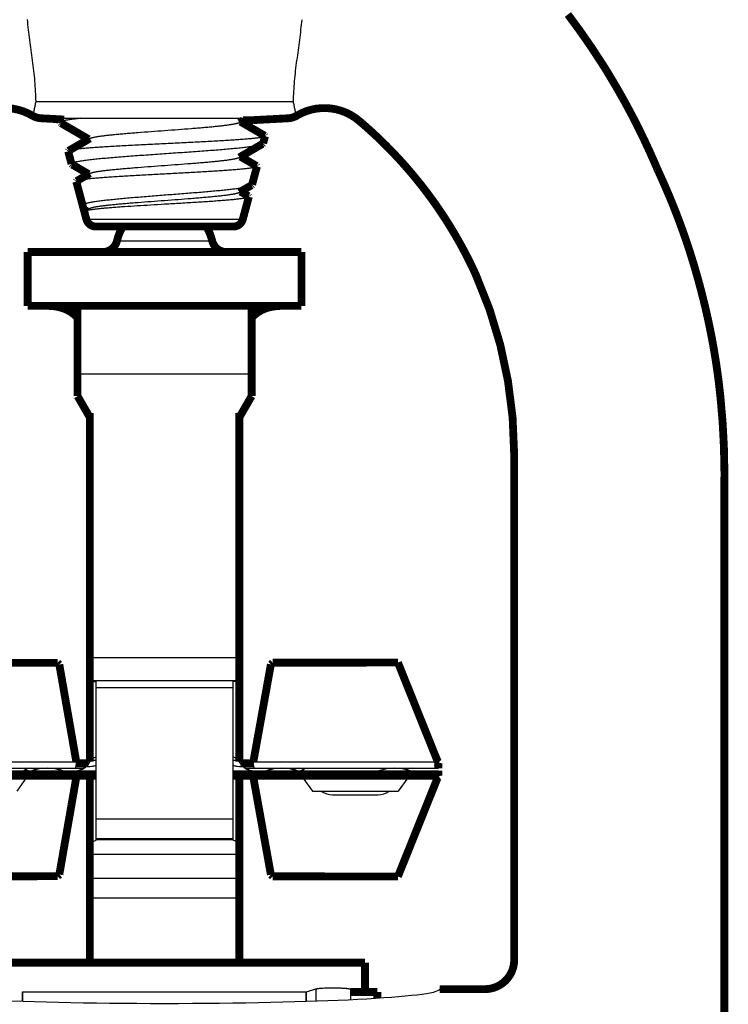
# Model space of a CAD drawing. Units: inches. Extents: x -0.1 to 10.6, y 3 to 6.5.
# Drawn here: x 4.7 to 5.4, y 3.9 to 4.9 of the extents above; entities that cross this region are included whole.
import ezdxf

# ---------------------------------------------------------------- set-up
doc = ezdxf.new("R2010")
doc.units = ezdxf.units.IN
doc.header["$LTSCALE"] = 0.605
doc.header["$MEASUREMENT"] = 0
doc.layers.add('12_COMPONENTS', color=7, linetype='CONTINUOUS')

msp = doc.modelspace()

# ---------------------------------------------------------------- linework, layer by layer
at = {"layer": '12_COMPONENTS', "color": 9, "linetype": 'Continuous'}
for p, q in [((4.68814, 4.83091), (4.95102, 4.83091)), ((4.68424, 4.81666), (4.68451, 4.81706)), ((4.6934, 4.81389), (4.94576, 4.81389)), ((4.95465, 4.81706), (4.95492, 4.81666)), ((4.7396, 4.71069), (4.89957, 4.71069)), ((4.77093, 4.68882), (4.86823, 4.68882)), ((4.89608, 4.2625), (4.74308, 4.2625)), ((4.89608, 4.23903), (4.74308, 4.23903)), ((4.88958, 4.23211), (4.74958, 4.23211)), ((4.88958, 4.09794), (4.74958, 4.09794)), ((4.74958, 4.078), (4.88958, 4.078)), ((4.74308, 4.06215), (4.89608, 4.06215)), ((4.74308, 4.0377), (4.89608, 4.0377))]:
    msp.add_line(p, q, dxfattribs=at)
at = {"layer": '12_COMPONENTS', "color": 7, "linetype": 'Continuous'}
for p, q in [((4.7422, 4.72132), (4.73575, 4.72504)), ((4.73799, 4.71887), (4.73756, 4.71828)), ((4.74313, 4.72186), (4.73799, 4.71887)), ((4.7389, 4.71925), (4.73799, 4.71887)), ((4.81966, 4.72602), (4.81949, 4.72601)), ((4.90858, 4.55257), (4.73058, 4.55257)), ((4.73058, 4.53431), (4.74308, 4.5127)), ((4.89608, 4.5127), (4.90858, 4.53431)), ((4.74308, 4.23849), (4.74958, 4.23832)), ((4.74958, 4.07639), (4.74958, 4.23832)), ((4.89608, 4.23849), (4.88958, 4.23832)), ((4.88958, 4.07639), (4.88958, 4.23832)), ((4.54266, 4.15636), (4.72932, 4.15636)), ((4.73703, 4.15478), (4.73703, 4.14978)), ((4.7425, 4.15588), (4.74095, 4.15367)), ((4.89821, 4.15367), (4.89666, 4.15588)), ((4.90166, 4.15478), (4.90166, 4.15028)), ((4.91033, 4.15636), (5.0965, 4.15636)), ((5.0965, 4.15636), (5.09834, 4.15807)), ((4.53958, 4.14978), (4.73703, 4.14978)), ((4.53958, 4.14728), (4.74958, 4.14728)), ((4.69958, 4.14228), (4.69958, 4.14728)), ((4.74301, 4.15173), (4.74525, 4.1519)), ((4.74525, 4.1519), (4.74645, 4.15208)), ((4.88958, 4.14728), (5.09958, 4.14728)), ((4.89272, 4.15208), (4.89391, 4.1519)), ((4.89391, 4.1519), (4.89615, 4.15173)), ((4.90239, 4.14978), (5.09958, 4.14978)), ((4.93958, 4.14228), (4.93958, 4.14728)), ((4.57097, 4.14015), (4.67819, 4.14015)), ((4.67819, 4.14015), (4.66848, 4.12628)), ((4.72748, 4.13899), (4.67738, 4.13899)), ((4.72797, 4.14137), (4.72748, 4.13899)), ((4.72932, 4.1407), (4.72748, 4.13899)), ((4.72805, 4.14228), (4.72797, 4.14137)), ((4.74173, 4.14228), (4.7425, 4.14117)), ((4.89617, 4.1406), (4.89666, 4.14117)), ((4.89666, 4.14117), (4.89744, 4.14228)), ((4.91033, 4.1407), (4.91217, 4.13899)), ((4.91166, 4.14137), (4.91158, 4.14217)), ((4.91217, 4.13899), (4.91166, 4.14137)), ((4.91217, 4.13899), (4.96178, 4.13899)), ((4.96097, 4.14015), (5.06819, 4.14015)), ((4.96097, 4.14015), (4.97068, 4.12628)), ((5.06819, 4.14015), (5.05848, 4.12628)), ((5.06738, 4.13899), (5.09834, 4.13899)), ((4.97068, 4.12628), (5.05848, 4.12628)), ((4.9913, 4.12278), (5.03787, 4.12278)), ((4.74308, 4.07363), (4.74958, 4.07639)), ((4.74958, 4.07717), (4.88958, 4.07717)), ((4.89608, 4.07363), (4.88958, 4.07639)), ((4.89608, 4.01699), (4.74308, 4.01699)), ((4.96487, 3.92134), (4.9742, 3.92437)), ((4.9742, 3.92437), (4.9742, 3.9121)), ((5.00958, 3.92397), (5.00958, 3.91355)), ((4.6743, 3.91176), (4.6743, 3.92134)), ((4.6743, 3.92128), (4.96487, 3.92128)), ((4.67479, 3.91175), (4.67479, 3.92128)), ((4.96437, 3.91175), (4.96437, 3.92128)), ((4.96487, 3.91176), (4.96487, 3.92134))]:
    msp.add_line(p, q, dxfattribs=at)
at = {"layer": '12_COMPONENTS', "color": 7, "linetype": 'Continuous', "const_width": 0.008}
for points in [[(5.26724, 4.86936, 0.0211171), (5.23204, 4.91995)], [(5.27132, 4.86287, 0.0026309), (5.26724, 4.86936)], [(5.29867, 4.8148, 0.0189504), (5.27132, 4.86287)], [(4.68424, 4.81666, 0.3198715), (4.62063, 4.81133)], [(4.68424, 4.81666, 0.1213872), (4.6934, 4.81389)], [(4.94576, 4.81389, 0.1213872), (4.95492, 4.81666)], [(5.01854, 4.81133, 0.3198715), (4.95492, 4.81666)], [(5.30214, 4.80803, 0.002605), (5.29867, 4.8148)], [(4.89984, 4.81192, 0.0085747), (4.90864, 4.81198)], [(5.03302, 4.79853, 0.0105459), (5.01854, 4.81133)], [(5.32228, 4.76484, 0.0163309), (5.30214, 4.80803)], [(5.03953, 4.79241, 0.0048759), (5.03302, 4.79853)], [(5.04275, 4.78929, 0.002434), (5.03953, 4.79241)], [(5.32376, 4.76136, 0.0012819), (5.32228, 4.76484)], [(4.7396, 4.71069, 0.3394543), (4.74926, 4.70328)], [(4.88991, 4.70328, 0.3394543), (4.89957, 4.71069)], [(4.77694, 4.70338, 0.0792708), (4.77093, 4.68882)], [(4.86823, 4.68882, 0.0792708), (4.86223, 4.70338)], [(4.75634, 4.67728, 0.3475405), (4.77093, 4.68882)], [(4.86823, 4.68882, 0.3475405), (4.88283, 4.67728)], [(5.17708, 4.47028, 0.1055492), (5.13785, 4.65403)], [(5.39208, 4.45328, 0.0240908), (5.38812, 4.5281)]]:
    msp.add_lwpolyline(points, format="xyb", dxfattribs=at)
for points in [[(4.71333, 4.81285), (4.6934, 4.81389)], [(4.7127, 4.81107), (4.71303, 4.81152)], [(4.7127, 4.81107), (4.71311, 4.80954)], [(4.71502, 4.81267), (4.71303, 4.81152)], [(4.71303, 4.81152), (4.7131, 4.81156), (4.71318, 4.8116), (4.71325, 4.81163), (4.71333, 4.81166), (4.7134, 4.8117), (4.71348, 4.81173), (4.71356, 4.81175), (4.71363, 4.81178), (4.71371, 4.81181), (4.71379, 4.81183), (4.71387, 4.81186), (4.71395, 4.81188), (4.71403, 4.81191), (4.71411, 4.81193), (4.71419, 4.81195), (4.71427, 4.81197), (4.71435, 4.81199), (4.71443, 4.81201), (4.71451, 4.81204), (4.71459, 4.81205), (4.71467, 4.81207), (4.71475, 4.81209), (4.71483, 4.81211), (4.71491, 4.81213), (4.71499, 4.81215), (4.71507, 4.81217), (4.71515, 4.81218), (4.71523, 4.8122), (4.71531, 4.81222), (4.71539, 4.81224), (4.71547, 4.81225), (4.71555, 4.81227), (4.71564, 4.81228), (4.71572, 4.8123), (4.7158, 4.81232), (4.71588, 4.81233), (4.71596, 4.81235), (4.71604, 4.81236), (4.71612, 4.81238), (4.7162, 4.81239), (4.71628, 4.81241), (4.71637, 4.81242), (4.71645, 4.81243), (4.71653, 4.81245), (4.71661, 4.81246), (4.71669, 4.81248), (4.71677, 4.81249)], [(4.71316, 4.80989), (4.71311, 4.80954)], [(4.71311, 4.80954), (4.71373, 4.80892)], [(4.71347, 4.81022), (4.71316, 4.80989)], [(4.71333, 4.81285), (4.71677, 4.81249)], [(4.71492, 4.8109), (4.71347, 4.81022)], [(4.71373, 4.80892), (4.74189, 4.79256)], [(4.89603, 4.8097), (4.89984, 4.81192)], [(4.92198, 4.79607), (4.89727, 4.81042)], [(4.90864, 4.81198), (4.91067, 4.81205)], [(4.91067, 4.81205), (4.94576, 4.81389)], [(4.92039, 4.78841), (4.92232, 4.7956)], [(4.92232, 4.7956), (4.92198, 4.79607)], [(4.74313, 4.79329), (4.72134, 4.78063)], [(4.89603, 4.77398), (4.91974, 4.78776)], [(4.91974, 4.78776), (4.92039, 4.78841)], [(5.13785, 4.65403), (5.13616, 4.65771), (5.13443, 4.66138), (5.13267, 4.66503), (5.13088, 4.66867), (5.12905, 4.67228), (5.12718, 4.67589), (5.12529, 4.67947), (5.12336, 4.68304), (5.1214, 4.68659), (5.1194, 4.69012), (5.11738, 4.69363), (5.11532, 4.69713), (5.11323, 4.7006), (5.11111, 4.70406), (5.10896, 4.7075), (5.10677, 4.71092), (5.10456, 4.71431), (5.10232, 4.71769), (5.10004, 4.72105), (5.09774, 4.72439), (5.0954, 4.7277), (5.09304, 4.731), (5.09064, 4.73427), (5.08822, 4.73753), (5.08577, 4.74076), (5.08329, 4.74397), (5.08078, 4.74715), (5.07824, 4.75032), (5.07567, 4.75346), (5.07308, 4.75658), (5.07045, 4.75967), (5.0678, 4.76275), (5.06513, 4.76579), (5.06242, 4.76882), (5.05969, 4.77182), (5.05693, 4.77479), (5.05415, 4.77774), (5.05134, 4.78067), (5.0485, 4.78357), (5.04564, 4.78644), (5.04275, 4.78929)], [(4.72134, 4.78063), (4.72099, 4.78014)], [(4.72443, 4.76729), (4.72099, 4.78014)], [(4.72243, 4.78105), (4.72134, 4.78063)], [(4.91366, 4.76518), (4.89727, 4.77471)], [(4.72512, 4.76659), (4.72443, 4.76729)], [(4.72512, 4.76659), (4.74189, 4.75685)], [(4.90907, 4.74616), (4.91403, 4.76467)], [(4.91366, 4.76518), (4.91403, 4.76467)], [(4.74313, 4.75757), (4.72966, 4.74974)], [(5.38812, 4.5281), (5.38776, 4.53151), (5.38739, 4.53491), (5.387, 4.53831), (5.38659, 4.54171), (5.38618, 4.54511), (5.38574, 4.54851), (5.38529, 4.5519), (5.38482, 4.5553), (5.38434, 4.55869), (5.38384, 4.56207), (5.38333, 4.56546), (5.3828, 4.56884), (5.38225, 4.57222), (5.38169, 4.5756), (5.38111, 4.57897), (5.38051, 4.58235), (5.3799, 4.58571), (5.37927, 4.58908), (5.37862, 4.59244), (5.37796, 4.5958), (5.37728, 4.59916), (5.37658, 4.60251), (5.37587, 4.60586), (5.37514, 4.60921), (5.3744, 4.61255), (5.37364, 4.61589), (5.37287, 4.61922), (5.37208, 4.62255), (5.37127, 4.62588), (5.37045, 4.62921), (5.36961, 4.63253), (5.36876, 4.63584), (5.3679, 4.63916), (5.36702, 4.64247), (5.36613, 4.64577), (5.36522, 4.64907), (5.3643, 4.65237), (5.36336, 4.65566), (5.36241, 4.65895), (5.36144, 4.66224), (5.36046, 4.66552), (5.35946, 4.66879), (5.35845, 4.67206), (5.35742, 4.67533), (5.35638, 4.67859), (5.35532, 4.68185), (5.35424, 4.6851), (5.35315, 4.68834), (5.35204, 4.69158), (5.35092, 4.69482), (5.34978, 4.69804), (5.34862, 4.70127), (5.34745, 4.70448), (5.34626, 4.7077), (5.34506, 4.7109), (5.34384, 4.7141), (5.3426, 4.7173), (5.34135, 4.72048), (5.34009, 4.72366), (5.33881, 4.72684), (5.33751, 4.73001), (5.3362, 4.73317), (5.33488, 4.73633), (5.33354, 4.73948), (5.33218, 4.74263), (5.33081, 4.74576), (5.32943, 4.7489), (5.32803, 4.75202), (5.32662, 4.75514), (5.32519, 4.75826), (5.32376, 4.76136)], [(4.72966, 4.74974), (4.72928, 4.74921)], [(4.7396, 4.71069), (4.72928, 4.74921)], [(4.73077, 4.75018), (4.72966, 4.74974)], [(4.89603, 4.73827), (4.90834, 4.74543)], [(4.90834, 4.74543), (4.90907, 4.74616)], [(4.90534, 4.7343), (4.89727, 4.73899)], [(4.90534, 4.7343), (4.90575, 4.73374)], [(4.89957, 4.71069), (4.90575, 4.73374)], [(4.74926, 4.70328), (4.88991, 4.70328)], [(4.67958, 4.67728), (4.67958, 4.62228)], [(4.95958, 4.67728), (4.67958, 4.67728)], [(4.95958, 4.67728), (4.95958, 4.62228)], [(4.95958, 4.62228), (4.67958, 4.62228)], [(4.69806, 4.62228), (4.69857, 4.62228), (4.69907, 4.62227), (4.69958, 4.62226), (4.70009, 4.62225), (4.70059, 4.62224), (4.7011, 4.62222), (4.7016, 4.6222), (4.70211, 4.62218), (4.70261, 4.62215), (4.70312, 4.62212), (4.70362, 4.62208), (4.70413, 4.62204), (4.70463, 4.622), (4.70514, 4.62195), (4.70564, 4.6219), (4.70614, 4.62184), (4.70665, 4.62178), (4.70715, 4.62171), (4.70765, 4.62164), (4.70815, 4.62157), (4.70865, 4.62149), (4.70915, 4.6214), (4.70965, 4.62131), (4.71014, 4.62122), (4.71064, 4.62112), (4.71114, 4.62101), (4.71163, 4.6209), (4.71212, 4.62078), (4.71261, 4.62066), (4.7131, 4.62053), (4.71359, 4.6204), (4.71408, 4.62026), (4.71456, 4.62011), (4.71505, 4.61996), (4.71553, 4.6198), (4.71601, 4.61964), (4.71648, 4.61947), (4.71696, 4.61929), (4.71743, 4.61911), (4.7179, 4.61892), (4.71837, 4.61872), (4.71883, 4.61852), (4.71929, 4.61831), (4.71975, 4.6181), (4.7202, 4.61787), (4.72066, 4.61765), (4.7211, 4.61741), (4.72155, 4.61717), (4.72199, 4.61692), (4.72243, 4.61667), (4.72286, 4.61641), (4.72329, 4.61614), (4.72372, 4.61587), (4.72414, 4.61559), (4.72456, 4.6153), (4.72497, 4.61501), (4.72538, 4.61471), (4.72579, 4.61441), (4.72619, 4.6141), (4.72659, 4.61379), (4.72698, 4.61347), (4.72736, 4.61314), (4.72775, 4.61281), (4.72813, 4.61247), (4.7285, 4.61213), (4.72887, 4.61178), (4.72923, 4.61143), (4.72959, 4.61107), (4.72994, 4.61071), (4.73029, 4.61034), (4.73064, 4.60997)], [(4.73058, 4.53004), (4.73058, 4.62228)], [(4.90853, 4.60997), (4.90887, 4.61034), (4.90922, 4.61071), (4.90957, 4.61107), (4.90993, 4.61143), (4.9103, 4.61178), (4.91067, 4.61213), (4.91104, 4.61247), (4.91142, 4.61281), (4.9118, 4.61314), (4.91219, 4.61347), (4.91258, 4.61379), (4.91297, 4.6141), (4.91338, 4.61441), (4.91378, 4.61471), (4.91419, 4.61501), (4.9146, 4.6153), (4.91502, 4.61559), (4.91544, 4.61587), (4.91587, 4.61614), (4.9163, 4.61641), (4.91674, 4.61667), (4.91717, 4.61692), (4.91761, 4.61717), (4.91806, 4.61741), (4.91851, 4.61765), (4.91896, 4.61787), (4.91942, 4.6181), (4.91987, 4.61831), (4.92033, 4.61852), (4.9208, 4.61872), (4.92126, 4.61892), (4.92173, 4.61911), (4.92221, 4.61929), (4.92268, 4.61947), (4.92316, 4.61964), (4.92364, 4.6198), (4.92412, 4.61996), (4.9246, 4.62011), (4.92509, 4.62026), (4.92557, 4.6204), (4.92606, 4.62053), (4.92655, 4.62066), (4.92704, 4.62078), (4.92753, 4.6209), (4.92803, 4.62101), (4.92852, 4.62112), (4.92902, 4.62122), (4.92952, 4.62131), (4.93002, 4.6214), (4.93051, 4.62149), (4.93101, 4.62157), (4.93151, 4.62164), (4.93202, 4.62171), (4.93252, 4.62178), (4.93302, 4.62184), (4.93352, 4.6219), (4.93403, 4.62195), (4.93453, 4.622), (4.93504, 4.62204), (4.93554, 4.62208), (4.93605, 4.62212), (4.93655, 4.62215), (4.93706, 4.62218), (4.93756, 4.6222), (4.93807, 4.62222), (4.93857, 4.62224), (4.93908, 4.62225), (4.93959, 4.62226), (4.94009, 4.62227), (4.9406, 4.62228), (4.9411, 4.62228)], [(4.90858, 4.53004), (4.90858, 4.62228)], [(4.73058, 4.53004), (4.74308, 4.50843)], [(4.89608, 4.50843), (4.90858, 4.53004)], [(4.74308, 4.15653), (4.74308, 4.5127)], [(4.89608, 4.15653), (4.89608, 4.5127)], [(5.17708, 4.24816), (5.17708, 4.47028)], [(5.39193, 3.84963), (5.39208, 4.45328)], [(4.71011, 4.25751), (4.58103, 4.25782)], [(4.71011, 4.25751), (4.71194, 4.2558)], [(4.72932, 4.15636), (4.71194, 4.2558)], [(4.92828, 4.25595), (4.91033, 4.15636)], [(4.93012, 4.25766), (4.92828, 4.25595)], [(4.93012, 4.25766), (5.0582, 4.25784)], [(5.0582, 4.25784), (5.09834, 4.15807)], [(5.17708, 3.95401), (5.17708, 4.24816)], [(4.72933, 4.15478), (4.74173, 4.15478)], [(4.89744, 4.15478), (4.91031, 4.15478)], [(5.09834, 4.15807), (5.09838, 4.15798), (5.09843, 4.15789), (5.09847, 4.1578), (5.09852, 4.15771), (5.09857, 4.15762), (5.09862, 4.15753), (5.09867, 4.15744), (5.09872, 4.15735), (5.09877, 4.15726), (5.09882, 4.15718), (5.09888, 4.15709), (5.09893, 4.157), (5.09899, 4.15692), (5.09904, 4.15684), (5.0991, 4.15675), (5.09916, 4.15667), (5.09922, 4.15659), (5.09928, 4.15651), (5.09934, 4.15643), (5.09941, 4.15635), (5.09947, 4.15627), (5.09954, 4.15619), (5.0996, 4.15611), (5.09967, 4.15604), (5.09974, 4.15597), (5.09981, 4.15589), (5.09989, 4.15582), (5.09996, 4.15575), (5.10004, 4.15568)], [(5.10004, 4.15568), (5.09891, 4.15159)], [(5.09958, 4.14978), (5.09958, 4.15478)], [(4.53958, 4.14228), (4.74958, 4.14228)], [(4.72932, 4.1407), (4.71194, 4.04125)], [(4.7425, 4.14117), (4.743, 4.1406)], [(4.74308, 3.95128), (4.74308, 4.14228)], [(4.88958, 4.14228), (5.09958, 4.14228)], [(4.89608, 3.95128), (4.89608, 4.14228)], [(4.92828, 4.04111), (4.91033, 4.1407)], [(5.09834, 4.13899), (5.09838, 4.13908), (5.09843, 4.13917), (5.09847, 4.13926), (5.09852, 4.13935), (5.09857, 4.13944), (5.09862, 4.13953), (5.09867, 4.13962), (5.09872, 4.13971), (5.09877, 4.13979), (5.09882, 4.13988), (5.09888, 4.13997), (5.09893, 4.14005), (5.09899, 4.14014), (5.09904, 4.14022), (5.0991, 4.1403), (5.09916, 4.14039), (5.09922, 4.14047), (5.09928, 4.14055), (5.09934, 4.14063), (5.09941, 4.14071), (5.09947, 4.14079), (5.09954, 4.14087), (5.0996, 4.14094), (5.09967, 4.14102), (5.09974, 4.14109), (5.09981, 4.14116), (5.09989, 4.14124), (5.09996, 4.14131), (5.10004, 4.14137)], [(5.09958, 4.14228), (5.09958, 4.14728)], [(5.09971, 4.14218), (5.09958, 4.14228)], [(5.0998, 4.14227), (5.09965, 4.14316)], [(5.10004, 4.14137), (5.09971, 4.14218)], [(5.0582, 4.03922), (5.09834, 4.13899)], [(4.71011, 4.03954), (4.71194, 4.04125)], [(4.93012, 4.0394), (4.92828, 4.04111)], [(4.71011, 4.03954), (4.58103, 4.03924)], [(4.93012, 4.0394), (5.0582, 4.03922)], [(4.61458, 3.95128), (5.02458, 3.95128)], [(5.02458, 3.92128), (5.02458, 3.95128)], [(5.17708, 3.95401), (5.17708, 3.95348), (5.17706, 3.95295), (5.17704, 3.95242), (5.17701, 3.9519), (5.17696, 3.95137), (5.17691, 3.95084), (5.17685, 3.95031), (5.17678, 3.94979), (5.1767, 3.94927), (5.17661, 3.94875), (5.17651, 3.94823), (5.17641, 3.94771), (5.17629, 3.94719), (5.17617, 3.94668), (5.17603, 3.94617), (5.17589, 3.94566), (5.17574, 3.94515), (5.17558, 3.94465), (5.1754, 3.94415), (5.17523, 3.94365), (5.17504, 3.94316), (5.17484, 3.94267), (5.17463, 3.94218), (5.17442, 3.9417), (5.1742, 3.94122), (5.17397, 3.94074), (5.17373, 3.94027), (5.17348, 3.93981), (5.17322, 3.93934), (5.17296, 3.93889), (5.17269, 3.93843), (5.17241, 3.93799), (5.17212, 3.93754), (5.17182, 3.93711), (5.17152, 3.93667), (5.17121, 3.93625), (5.17089, 3.93583), (5.17056, 3.93541), (5.17023, 3.935), (5.16988, 3.9346), (5.16954, 3.9342), (5.16918, 3.93381), (5.16882, 3.93342), (5.16845, 3.93305), (5.16808, 3.93267), (5.16769, 3.93231), (5.16731, 3.93195), (5.16691, 3.9316), (5.16651, 3.93125), (5.1661, 3.93092), (5.16569, 3.93059), (5.16527, 3.93026), (5.16485, 3.92995), (5.16442, 3.92964), (5.16398, 3.92934), (5.16354, 3.92905), (5.1631, 3.92876), (5.16265, 3.92849), (5.16219, 3.92822), (5.16173, 3.92796), (5.16127, 3.9277), (5.1608, 3.92746), (5.16033, 3.92722), (5.15985, 3.927), (5.15937, 3.92678), (5.15889, 3.92656), (5.1584, 3.92636), (5.15791, 3.92617), (5.15741, 3.92598), (5.15691, 3.92581), (5.15641, 3.92564), (5.15591, 3.92548), (5.1554, 3.92533), (5.15489, 3.92519), (5.15438, 3.92506), (5.15387, 3.92494), (5.15335, 3.92482), (5.15283, 3.92472), (5.15231, 3.92462), (5.15179, 3.92453), (5.15127, 3.92445), (5.15074, 3.92439), (5.15022, 3.92433), (5.14969, 3.92427), (5.14916, 3.92423), (5.14863, 3.9242), (5.14811, 3.92418), (5.14758, 3.92416), (5.14705, 3.92416)], [(5.00958, 3.92128), (5.03708, 3.92128)], [(5.03708, 3.91504), (5.03708, 3.92128)], [(5.101, 3.92416), (5.14705, 3.92416)]]:
    msp.add_lwpolyline(points, dxfattribs=at)
at = {"layer": '12_COMPONENTS', "color": 7, "linetype": 'Continuous'}
msp.add_lwpolyline([(5.09958, 4.15319), (5.09959, 4.15335), (5.09965, 4.1539), (5.0998, 4.15478)], dxfattribs=at)
at = {"layer": '12_COMPONENTS', "color": 9, "linetype": 'Continuous'}
for centre, radius, start, end in [((4.67737, 4.82164), 0.00848, 327.30843, 332.33523), ((4.96186, 4.82168), 0.00856, 207.68769, 212.66866)]:
    msp.add_arc(centre, radius, start, end, dxfattribs=at)
at = {"layer": '12_COMPONENTS', "color": 7, "linetype": 'Continuous'}
for centre, radius, start, end in [((4.75479, 4.14728), 0.015, 110.46107, 145), ((4.88438, 4.14728), 0.015, 35, 69.53901), ((4.68239, 4.13978), 0.01, 90, 131.39191), ((4.68239, 4.15728), 0.01, 241.27822, 270), ((4.69958, 4.09853), 0.05125, 72.03025, 107.96975), ((4.69958, 4.19853), 0.05125, 252.03025, 257.44095), ((4.69958, 4.19853), 0.05125, 282.55905, 287.96975), ((4.72867, 4.16228), 0.015, 270, 325), ((4.72867, 4.13478), 0.015, 67.33531, 90), ((4.73927, 4.19417), 0.04271, 279.68527, 281.39065), ((4.73637, 4.20875), 0.05757, 281.34686, 283.26555), ((4.90332, 4.2112), 0.06007, 256.77475, 258.61519), ((4.90033, 4.19649), 0.04506, 258.656, 260.27087), ((4.9105, 4.16228), 0.015, 215, 270), ((4.9105, 4.13478), 0.015, 90, 112.66469), ((4.93958, 4.09853), 0.05125, 72.03025, 107.96975), ((4.93958, 4.19853), 0.05125, 252.03025, 257.44095), ((4.93958, 4.19853), 0.05125, 282.55905, 287.96975), ((4.95677, 4.13978), 0.01, 61.27822, 90), ((4.95677, 4.15728), 0.01, 270, 311.39191), ((5.05458, 4.09853), 0.05125, 72.03025, 107.96975), ((5.07239, 4.15728), 0.01, 228.60809, 270), ((5.07239, 4.13978), 0.01, 90, 118.72178), ((4.68229, 4.13728), 0.005, 90, 145), ((4.70548, 4.14231), 0.02389, 356.1215, 0.04898), ((4.75479, 4.14978), 0.015, 215, 218.33618), ((4.88438, 4.14978), 0.015, 321.66382, 325), ((4.93476, 4.14242), 0.02449, 180.20573, 184.03832), ((4.95688, 4.13728), 0.005, 35, 90), ((5.07229, 4.13728), 0.005, 90, 145), ((4.9913, 4.14278), 0.02, 236.19207, 270), ((5.03787, 4.14278), 0.02, 270, 303.80793)]:
    msp.add_arc(centre, radius, start, end, dxfattribs=at)
msp.add_ellipse((4.81958, 3.92437), major_axis=(0.28145, 0), ratio=0.0524129, start_param=3.1556357, end_param=6.2691422, dxfattribs=at)
at = {"layer": '12_COMPONENTS', "color": 9, "linetype": 'Continuous'}
for points, knots in [([(4.68454, 4.87304), (4.68352, 4.88001), (4.68159, 4.89394), (4.68, 4.90792), (4.67933, 4.91491)], [0, 0, 0, 0, 0.5010654, 1, 1, 1, 1]), ([(4.9598, 4.91464), (4.95914, 4.9077), (4.95756, 4.89382), (4.95564, 4.87998), (4.95463, 4.87305)], [0, 0, 0, 0, 0.4989304, 1, 1, 1, 1]), ([(4.68814, 4.83091), (4.68803, 4.83438), (4.68772, 4.84135), (4.687, 4.85186), (4.68597, 4.86244), (4.68506, 4.8695), (4.68454, 4.87304)], [0, 0, 0, 0, 0.2460586, 0.4952104, 0.7467811, 1, 1, 1, 1]), ([(4.95463, 4.87305), (4.95411, 4.86952), (4.9532, 4.86246), (4.95217, 4.85187), (4.95144, 4.84136), (4.95113, 4.83438), (4.95102, 4.83091)], [0, 0, 0, 0, 0.2532198, 0.5047911, 0.7539427, 1, 1, 1, 1]), ([(4.68489, 4.8177), (4.68498, 4.81788), (4.68518, 4.81829), (4.68548, 4.81903), (4.6858, 4.81999), (4.68615, 4.82125), (4.68654, 4.82289), (4.68685, 4.82455), (4.68715, 4.82616), (4.68742, 4.82761), (4.68773, 4.82921), (4.688, 4.83033), (4.68814, 4.83091)], [0, 0, 0, 0, 0.0443121, 0.1013531, 0.1744108, 0.2679332, 0.3883455, 0.5448986, 0.6398965, 0.7477087, 0.8681558, 1, 1, 1, 1]), ([(4.95102, 4.83091), (4.95117, 4.83033), (4.95143, 4.82921), (4.95175, 4.82761), (4.95201, 4.82616), (4.95231, 4.82455), (4.95262, 4.82289), (4.95301, 4.82125), (4.95336, 4.81999), (4.95368, 4.81903), (4.95398, 4.81829), (4.95418, 4.81788), (4.95428, 4.8177)], [0, 0, 0, 0, 0.1318697, 0.2522407, 0.360011, 0.455063, 0.6117326, 0.7320782, 0.8255702, 0.8986393, 0.9556887, 1, 1, 1, 1])]:
    msp.add_open_spline(points, degree=3, knots=knots, dxfattribs=at)
at = {"layer": '12_COMPONENTS', "color": 7, "linetype": 'Continuous'}
for points, knots in [([(4.73374, 4.81389), (4.72826, 4.81327), (4.72666, 4.81308), (4.72436, 4.81277), (4.72227, 4.81246), (4.72038, 4.81216), (4.7187, 4.81185), (4.71724, 4.81154), (4.71617, 4.81128), (4.71541, 4.81106), (4.71508, 4.81095), (4.71492, 4.8109)], [0, 0, 0, 0, 0.1744377, 0.3353916, 0.4824833, 0.6153434, 0.7336505, 0.8372436, 0.9260324, 0.964867, 1, 1, 1, 1]), ([(4.74313, 4.79329), (4.74321, 4.79333), (4.74338, 4.79342), (4.74366, 4.79355), (4.74398, 4.79368), (4.74448, 4.79386), (4.7452, 4.79408), (4.74617, 4.79433), (4.7473, 4.79458), (4.74857, 4.79484), (4.74999, 4.79509), (4.75155, 4.79535), (4.75325, 4.7956), (4.75578, 4.79596), (4.75926, 4.79639), (4.7638, 4.7969), (4.76879, 4.79741), (4.7742, 4.79792), (4.77997, 4.79843), (4.78607, 4.79894), (4.7947, 4.79963), (4.8059, 4.80048), (4.81958, 4.80149), (4.83327, 4.8025), (4.84447, 4.80335), (4.8531, 4.80405), (4.85919, 4.80456), (4.86497, 4.80507), (4.87037, 4.80558), (4.87537, 4.80608), (4.8799, 4.80659), (4.88338, 4.80703), (4.88591, 4.80738), (4.88761, 4.80764), (4.88917, 4.80789), (4.89059, 4.80815), (4.89186, 4.8084), (4.89299, 4.80866), (4.89397, 4.80891), (4.89469, 4.80913), (4.89519, 4.80931), (4.8955, 4.80944), (4.89578, 4.80956), (4.89595, 4.80965), (4.89603, 4.8097)], [0, 0, 0, 0, 0.0017657, 0.0037569, 0.0059783, 0.0084326, 0.0140462, 0.0206056, 0.0281097, 0.0365484, 0.0459079, 0.0561731, 0.067328, 0.079352, 0.1059074, 0.1356353, 0.1683018, 0.2036436, 0.2413815, 0.2812074, 0.3228042, 0.4099477, 0.5000002, 0.590053, 0.6771972, 0.7187924, 0.7586201, 0.7963562, 0.8316993, 0.8643655, 0.8940926, 0.9206501, 0.9326717, 0.9438259, 0.9540931, 0.9634541, 0.9718914, 0.9793933, 0.9859535, 0.9915694, 0.9940243, 0.9962454, 0.9982356, 1, 1, 1, 1]), ([(4.92232, 4.7956), (4.92231, 4.79556), (4.92228, 4.7955), (4.92221, 4.79543), (4.92213, 4.79535), (4.92198, 4.79526), (4.92177, 4.79515), (4.9215, 4.79504), (4.92118, 4.79492), (4.92081, 4.79481), (4.92021, 4.79466), (4.91933, 4.79447), (4.91812, 4.79424), (4.91671, 4.79402), (4.9151, 4.7938), (4.91329, 4.79358), (4.91129, 4.79335), (4.9091, 4.79313), (4.90581, 4.79282), (4.90127, 4.79244), (4.89531, 4.79199), (4.88874, 4.79155), (4.88159, 4.7911), (4.87392, 4.79065), (4.86581, 4.7902), (4.85732, 4.78975), (4.84852, 4.7893), (4.83949, 4.78885), (4.8272, 4.78824), (4.81183, 4.78749), (4.79375, 4.7866), (4.77916, 4.78583), (4.76812, 4.78521), (4.76047, 4.78476), (4.75334, 4.7843), (4.7468, 4.78384), (4.74091, 4.78339), (4.73642, 4.783), (4.7332, 4.78268), (4.73106, 4.78245), (4.72912, 4.78222), (4.72738, 4.78199), (4.72584, 4.78176), (4.72452, 4.78153), (4.72354, 4.78133), (4.72287, 4.78117), (4.72257, 4.78109), (4.72243, 4.78105)], [0, 0, 0, 0, 0.0006221, 0.0009885, 0.0014009, 0.0023803, 0.0035848, 0.0050264, 0.0067117, 0.0086448, 0.010828, 0.0159484, 0.0220727, 0.0291937, 0.0373022, 0.0463864, 0.0564285, 0.0674083, 0.0793054, 0.1057599, 0.1355751, 0.1685134, 0.204301, 0.2426466, 0.2832281, 0.3257099, 0.3697336, 0.4149311, 0.4609181, 0.5536964, 0.6449161, 0.7314465, 0.7720088, 0.8102955, 0.8459688, 0.8787214, 0.9082635, 0.9343409, 0.9460057, 0.956721, 0.9664651, 0.9752169, 0.982957, 0.9896729, 0.9953554, 0.9978076, 1, 1, 1, 1]), ([(4.72443, 4.76729), (4.72442, 4.76734), (4.72441, 4.76746), (4.72445, 4.76763), (4.72456, 4.7678), (4.72472, 4.76796), (4.72493, 4.76812), (4.7252, 4.76829), (4.72553, 4.76845), (4.72591, 4.76861), (4.72635, 4.76878), (4.72704, 4.769), (4.72804, 4.76928), (4.72941, 4.76961), (4.73099, 4.76993), (4.73278, 4.77025), (4.73478, 4.77058), (4.73698, 4.7709), (4.73938, 4.77123), (4.74197, 4.77155), (4.74578, 4.772), (4.75096, 4.77255), (4.75766, 4.77319), (4.76495, 4.77383), (4.77276, 4.77447), (4.78101, 4.77511), (4.78963, 4.77575), (4.79854, 4.77639), (4.80766, 4.77703), (4.81999, 4.77788), (4.83529, 4.77893), (4.85039, 4.77998), (4.86206, 4.78084), (4.87032, 4.78147), (4.87814, 4.78209), (4.88546, 4.78272), (4.89221, 4.78335), (4.89834, 4.78397), (4.90302, 4.7845), (4.90642, 4.78494), (4.90869, 4.78525), (4.91078, 4.78556), (4.91266, 4.78587), (4.91435, 4.78618), (4.91583, 4.78649), (4.91694, 4.78676), (4.91772, 4.78697), (4.91823, 4.78713), (4.91868, 4.78728), (4.91908, 4.78744), (4.91943, 4.78759), (4.91964, 4.7877), (4.91974, 4.78776)], [0, 0, 0, 0, 0.0008369, 0.0016964, 0.0026676, 0.0038134, 0.0051723, 0.0067671, 0.0086115, 0.0107143, 0.0130804, 0.0157123, 0.0217774, 0.0289117, 0.0371095, 0.0463579, 0.0566368, 0.0679244, 0.0801978, 0.0934292, 0.1075866, 0.1385487, 0.1727997, 0.2100204, 0.2498677, 0.2919734, 0.3359506, 0.3813956, 0.4278938, 0.4750221, 0.5694716, 0.6613717, 0.7053408, 0.7474666, 0.7873842, 0.8247453, 0.8592329, 0.8905511, 0.9184417, 0.9310271, 0.9426717, 0.9533547, 0.9630556, 0.9717554, 0.9794422, 0.9861084, 0.9890576, 0.9917508, 0.9941886, 0.9963732, 0.9983084, 1, 1, 1, 1]), ([(4.74313, 4.75757), (4.74321, 4.75762), (4.74338, 4.75771), (4.74366, 4.75784), (4.74398, 4.75796), (4.74448, 4.75814), (4.7452, 4.75836), (4.74617, 4.75861), (4.7473, 4.75887), (4.74857, 4.75912), (4.74999, 4.75938), (4.75155, 4.75963), (4.75325, 4.75989), (4.75578, 4.76024), (4.75926, 4.76068), (4.7638, 4.76119), (4.76879, 4.7617), (4.7742, 4.7622), (4.77997, 4.76271), (4.78607, 4.76323), (4.7947, 4.76392), (4.8059, 4.76477), (4.81958, 4.76578), (4.83327, 4.76679), (4.84447, 4.76764), (4.8531, 4.76833), (4.85919, 4.76884), (4.86497, 4.76935), (4.87037, 4.76986), (4.87537, 4.77037), (4.8799, 4.77088), (4.88338, 4.77131), (4.88591, 4.77167), (4.88761, 4.77192), (4.88917, 4.77218), (4.89059, 4.77243), (4.89186, 4.77269), (4.89299, 4.77294), (4.89397, 4.7732), (4.89469, 4.77342), (4.89519, 4.77359), (4.8955, 4.77372), (4.89578, 4.77385), (4.89595, 4.77394), (4.89603, 4.77398)], [0, 0, 0, 0, 0.0017653, 0.0037558, 0.0059763, 0.0084299, 0.0140439, 0.0206054, 0.0281095, 0.0365467, 0.0459052, 0.0561719, 0.0673281, 0.0793512, 0.1059053, 0.1356352, 0.1682997, 0.2036435, 0.2413801, 0.2812069, 0.3228035, 0.4099475, 0.5, 0.5900526, 0.6771969, 0.7187928, 0.7586205, 0.7963562, 0.8317006, 0.864365, 0.8940945, 0.9206494, 0.9326717, 0.9438275, 0.9540952, 0.9634543, 0.9718908, 0.9793941, 0.9859558, 0.991571, 0.9940248, 0.996245, 0.9982351, 1, 1, 1, 1]), ([(4.91403, 4.76467), (4.91402, 4.76463), (4.91398, 4.76455), (4.91387, 4.76444), (4.91372, 4.76433), (4.91352, 4.76422), (4.91327, 4.76411), (4.91298, 4.764), (4.91264, 4.76389), (4.91209, 4.76373), (4.91129, 4.76354), (4.91019, 4.76332), (4.9089, 4.7631), (4.90743, 4.76288), (4.90578, 4.76266), (4.90395, 4.76244), (4.90195, 4.76222), (4.89896, 4.76191), (4.89482, 4.76153), (4.88939, 4.76108), (4.8834, 4.76064), (4.87688, 4.76019), (4.8699, 4.75975), (4.8625, 4.7593), (4.85475, 4.75885), (4.84392, 4.75824), (4.83, 4.75749), (4.81319, 4.7566), (4.79665, 4.75571), (4.78328, 4.75495), (4.77314, 4.75433), (4.76611, 4.75388), (4.75955, 4.75342), (4.75351, 4.75297), (4.74806, 4.75251), (4.74391, 4.75212), (4.74091, 4.7518), (4.73892, 4.75157), (4.7371, 4.75135), (4.73547, 4.75112), (4.73402, 4.75089), (4.73277, 4.75066), (4.7317, 4.75043), (4.73106, 4.75026), (4.73077, 4.75018)], [0, 0, 0, 0, 0.0006686, 0.0014859, 0.0024976, 0.0037278, 0.0051895, 0.00689, 0.0088338, 0.0110237, 0.0161473, 0.022263, 0.0293642, 0.0374414, 0.0464837, 0.0564765, 0.067399, 0.0792297, 0.1055268, 0.1351621, 0.1678954, 0.2034656, 0.2415802, 0.2819308, 0.3241803, 0.3679812, 0.4587552, 0.5512112, 0.6422324, 0.7287228, 0.7693332, 0.8077147, 0.8435357, 0.8764861, 0.9062787, 0.9326562, 0.9444898, 0.9553874, 0.9653258, 0.9742826, 0.9822391, 0.9891832, 0.9951055, 1, 1, 1, 1]), ([(4.73575, 4.72504), (4.73574, 4.72509), (4.73572, 4.7252), (4.73576, 4.72537), (4.73584, 4.72554), (4.73598, 4.72571), (4.73616, 4.72587), (4.7364, 4.72603), (4.73668, 4.7262), (4.73701, 4.72636), (4.73739, 4.72652), (4.73799, 4.72675), (4.73886, 4.72703), (4.74006, 4.72735), (4.74144, 4.72768), (4.74301, 4.728), (4.74476, 4.72833), (4.74669, 4.72865), (4.74879, 4.72897), (4.75105, 4.7293), (4.75439, 4.72974), (4.75894, 4.73029), (4.76483, 4.73093), (4.77122, 4.73157), (4.77808, 4.73221), (4.78533, 4.73285), (4.79291, 4.73349), (4.80074, 4.73412), (4.80876, 4.73476), (4.81962, 4.73561), (4.83311, 4.73665), (4.84643, 4.7377), (4.85673, 4.73855), (4.86403, 4.73917), (4.87096, 4.7398), (4.87746, 4.74042), (4.88346, 4.74104), (4.88892, 4.74166), (4.89311, 4.74219), (4.89615, 4.74262), (4.8982, 4.74293), (4.90007, 4.74324), (4.90178, 4.74355), (4.90332, 4.74386), (4.90467, 4.74417), (4.90585, 4.74447), (4.90672, 4.74474), (4.90732, 4.74495), (4.9077, 4.74511), (4.90804, 4.74526), (4.90824, 4.74537), (4.90834, 4.74543)], [0, 0, 0, 0, 0.0009464, 0.0019036, 0.0029529, 0.0041566, 0.0055562, 0.0071778, 0.009038, 0.0111475, 0.013513, 0.0161385, 0.0221755, 0.0292646, 0.0374022, 0.0465793, 0.0567778, 0.0679752, 0.0801481, 0.0932716, 0.1073156, 0.1380301, 0.1720143, 0.2089524, 0.2485077, 0.290315, 0.3339938, 0.3791461, 0.4253641, 0.4722323, 0.5662429, 0.6578523, 0.701746, 0.743852, 0.7838073, 0.8212693, 0.855924, 0.88748, 0.9156825, 0.9284522, 0.9403022, 0.9512106, 0.9611558, 0.9701199, 0.978092, 0.9850646, 0.991034, 0.9936435, 0.9960049, 0.998122, 1, 1, 1, 1]), ([(4.74313, 4.72186), (4.74321, 4.7219), (4.74338, 4.72199), (4.74366, 4.72212), (4.74398, 4.72225), (4.74448, 4.72243), (4.7452, 4.72265), (4.74617, 4.7229), (4.7473, 4.72316), (4.74858, 4.72341), (4.74999, 4.72366), (4.75155, 4.72392), (4.75325, 4.72418), (4.75578, 4.72453), (4.75926, 4.72496), (4.7638, 4.72547), (4.76879, 4.72598), (4.7742, 4.72649), (4.77997, 4.727), (4.78607, 4.72751), (4.7947, 4.7282), (4.8059, 4.72906), (4.81958, 4.73006), (4.83327, 4.73107), (4.84447, 4.73193), (4.8531, 4.73262), (4.85919, 4.73313), (4.86497, 4.73364), (4.87037, 4.73415), (4.87537, 4.73466), (4.8799, 4.73516), (4.88338, 4.7356), (4.88591, 4.73595), (4.88761, 4.73621), (4.88917, 4.73646), (4.89059, 4.73672), (4.89186, 4.73697), (4.89299, 4.73723), (4.89397, 4.73748), (4.89469, 4.7377), (4.89519, 4.73788), (4.8955, 4.73801), (4.89578, 4.73813), (4.89595, 4.73822), (4.89603, 4.73827)], [0, 0, 0, 0, 0.0017652, 0.0037557, 0.0059767, 0.0084316, 0.0140486, 0.0206105, 0.0281137, 0.0365507, 0.0459117, 0.05618, 0.0673357, 0.0793579, 0.1059152, 0.1356444, 0.1683101, 0.2036546, 0.2413904, 0.2812186, 0.3228139, 0.4099578, 0.5000095, 0.5900606, 0.6772028, 0.718799, 0.7586242, 0.7963608, 0.8317028, 0.8643675, 0.8940961, 0.9206498, 0.9326733, 0.943829, 0.9540944, 0.9634529, 0.9718907, 0.9793951, 0.9859555, 0.9915688, 0.9940226, 0.9962435, 0.9982344, 1, 1, 1, 1]), ([(4.90575, 4.73374), (4.90573, 4.7337), (4.90569, 4.73361), (4.90557, 4.73349), (4.90541, 4.73337), (4.9052, 4.73326), (4.90494, 4.73314), (4.90463, 4.73302), (4.90427, 4.7329), (4.90369, 4.73273), (4.90285, 4.73253), (4.90168, 4.73229), (4.90032, 4.73205), (4.89877, 4.73182), (4.89704, 4.73158), (4.89512, 4.73134), (4.89302, 4.7311), (4.88989, 4.73077), (4.88556, 4.73036), (4.8799, 4.72988), (4.87368, 4.7294), (4.86694, 4.72892), (4.85976, 4.72844), (4.85219, 4.72796), (4.84432, 4.72747), (4.83344, 4.72682), (4.8252, 4.72634), (4.81966, 4.72602)], [0, 0, 0, 0, 0.0015253, 0.0033811, 0.0056702, 0.0084467, 0.0117399, 0.0155668, 0.0199375, 0.0248584, 0.0363607, 0.0500739, 0.065981, 0.0840591, 0.104279, 0.126595, 0.1509561, 0.1773101, 0.2357643, 0.3014129, 0.3736579, 0.4518111, 0.5351418, 0.6228444, 0.7140816, 0.8079639, 1, 1, 1, 1]), ([(4.81949, 4.72601), (4.81476, 4.72573), (4.80546, 4.72518), (4.79186, 4.72436), (4.78098, 4.72365), (4.7728, 4.72308), (4.76717, 4.72266), (4.76192, 4.72224), (4.75711, 4.72182), (4.75277, 4.7214), (4.74946, 4.72104), (4.74707, 4.72075), (4.74547, 4.72054), (4.74402, 4.72032), (4.74271, 4.72011), (4.74155, 4.7199), (4.74053, 4.71969), (4.73966, 4.71948), (4.73913, 4.71933), (4.7389, 4.71925)], [0, 0, 0, 0, 0.1755404, 0.3455253, 0.5050289, 0.5793819, 0.6493936, 0.7145559, 0.7743788, 0.8284303, 0.8763041, 0.8978143, 0.9176565, 0.9357941, 0.9521923, 0.9668262, 0.9796793, 0.9907389, 1, 1, 1, 1]), ([(4.72805, 4.14978), (4.72807, 4.14978), (4.72812, 4.14978), (4.72823, 4.14981), (4.72835, 4.1499), (4.7285, 4.15005), (4.72861, 4.15021), (4.72869, 4.15037), (4.72875, 4.1505), (4.72882, 4.15065), (4.7289, 4.15087), (4.72899, 4.15119), (4.72909, 4.1516), (4.72918, 4.15206), (4.72925, 4.15257), (4.72931, 4.15312), (4.72935, 4.1537), (4.72937, 4.15433), (4.72937, 4.15521), (4.72935, 4.1559), (4.72932, 4.15636)], [0, 0, 0, 0, 0.0106117, 0.0216133, 0.0459712, 0.075071, 0.1099916, 0.1298354, 0.1513087, 0.1744238, 0.1991833, 0.2536035, 0.3144839, 0.3816605, 0.4548622, 0.5337787, 0.6180883, 0.7074224, 0.8012434, 1, 1, 1, 1]), ([(4.74955, 4.15762), (4.74915, 4.15769), (4.74838, 4.15779), (4.74726, 4.15785), (4.74621, 4.1578), (4.74525, 4.15763), (4.74439, 4.15736), (4.74363, 4.15698), (4.74299, 4.15649), (4.74265, 4.15609), (4.7425, 4.15588)], [0, 0, 0, 0, 0.1574803, 0.3048237, 0.44183, 0.5686689, 0.6861633, 0.79576, 0.8995219, 1, 1, 1, 1]), ([(4.89666, 4.15588), (4.89652, 4.15609), (4.89617, 4.15649), (4.89553, 4.15698), (4.89478, 4.15736), (4.89392, 4.15763), (4.89296, 4.1578), (4.89191, 4.15785), (4.89078, 4.15779), (4.89001, 4.15769), (4.88962, 4.15762)], [0, 0, 0, 0, 0.1004781, 0.2042398, 0.3138363, 0.4313307, 0.5581698, 0.6951761, 0.8425196, 1, 1, 1, 1]), ([(4.91033, 4.15636), (4.9103, 4.1559), (4.91026, 4.15501), (4.91028, 4.15374), (4.91035, 4.15276), (4.91045, 4.15206), (4.91054, 4.1516), (4.91063, 4.15119), (4.91074, 4.15082), (4.91086, 4.15051), (4.91099, 4.15025), (4.91112, 4.15005), (4.91126, 4.1499), (4.91139, 4.14981), (4.91149, 4.14978), (4.91154, 4.14978), (4.91156, 4.14978)], [0, 0, 0, 0, 0.199103, 0.3825156, 0.5459197, 0.6191919, 0.6864158, 0.7473183, 0.8017325, 0.8495589, 0.8907855, 0.9255876, 0.9545177, 0.9786512, 0.9895236, 1, 1, 1, 1]), ([(5.0965, 4.15636), (5.09665, 4.15589), (5.09696, 4.15498), (5.09753, 4.15371), (5.09817, 4.15257), (5.09866, 4.15189), (5.09891, 4.15159)], [0, 0, 0, 0, 0.2740478, 0.5343652, 0.7771862, 1, 1, 1, 1]), ([(4.74095, 4.15367), (4.74087, 4.15356), (4.74076, 4.15338), (4.74066, 4.15314), (4.7406, 4.15297), (4.74058, 4.1528), (4.74058, 4.15264), (4.74062, 4.15248), (4.7407, 4.15234), (4.74082, 4.1522), (4.74095, 4.1521), (4.74108, 4.15203), (4.74123, 4.15196), (4.74145, 4.15188), (4.74177, 4.15181), (4.74213, 4.15176), (4.74255, 4.15173), (4.74285, 4.15172), (4.74301, 4.15173)], [0, 0, 0, 0, 0.1093759, 0.1586589, 0.2044894, 0.2473342, 0.2880572, 0.3280811, 0.3693966, 0.4143529, 0.4653762, 0.4939523, 0.524913, 0.5948258, 0.6766157, 0.7711999, 0.879096, 1, 1, 1, 1]), ([(4.89615, 4.15173), (4.89631, 4.15172), (4.89661, 4.15173), (4.89703, 4.15176), (4.8974, 4.15181), (4.89771, 4.15188), (4.89793, 4.15196), (4.89809, 4.15203), (4.89821, 4.1521), (4.89834, 4.1522), (4.89846, 4.15233), (4.89854, 4.15248), (4.89858, 4.15264), (4.89859, 4.1528), (4.89856, 4.15297), (4.89851, 4.15314), (4.8984, 4.15338), (4.89829, 4.15356), (4.89821, 4.15367)], [0, 0, 0, 0, 0.1209316, 0.2288589, 0.3234749, 0.4052947, 0.4752327, 0.5062033, 0.5347869, 0.5858174, 0.6307713, 0.6720768, 0.712085, 0.7527882, 0.7956104, 0.8414166, 0.8906744, 1, 1, 1, 1]), ([(5.09891, 4.15159), (5.09893, 4.15145), (5.09896, 4.15119), (5.09903, 4.15083), (5.0991, 4.15051), (5.09918, 4.15026), (5.09926, 4.15008), (5.09933, 4.14996), (5.09938, 4.1499), (5.09943, 4.14984), (5.09948, 4.14981), (5.09953, 4.14978), (5.09957, 4.14978), (5.09958, 4.14978)], [0, 0, 0, 0, 0.2071443, 0.3908011, 0.5500997, 0.6845884, 0.7945216, 0.840595, 0.8810451, 0.9163222, 0.9471236, 0.9745111, 1, 1, 1, 1]), ([(4.9742, 3.92437), (4.97427, 3.9244), (4.97443, 3.92445), (4.97469, 3.92451), (4.97499, 3.92458), (4.97545, 3.92467), (4.97611, 3.92477), (4.97699, 3.92489), (4.97799, 3.925), (4.9791, 3.9251), (4.98031, 3.92519), (4.98209, 3.92531), (4.9845, 3.92542), (4.98754, 3.92551), (4.99071, 3.92554), (4.99391, 3.92553), (4.99703, 3.92547), (4.99954, 3.92538), (5.00143, 3.92528), (5.00274, 3.9252), (5.00396, 3.92511), (5.00508, 3.92501), (5.00609, 3.9249), (5.00698, 3.92478), (5.00765, 3.92468), (5.00812, 3.92459), (5.00842, 3.92452), (5.00869, 3.92446), (5.00892, 3.92439), (5.00912, 3.92432), (5.00928, 3.92426), (5.00941, 3.92419), (5.00949, 3.92413), (5.00954, 3.92408), (5.00956, 3.92404), (5.00958, 3.924), (5.00958, 3.92398), (5.00958, 3.92397)], [0, 0, 0, 0, 0.0066317, 0.0142039, 0.0227057, 0.0321236, 0.0536441, 0.0786191, 0.1068522, 0.138134, 0.172232, 0.2088651, 0.2885627, 0.3746847, 0.4644817, 0.5550701, 0.6435487, 0.7270835, 0.7661514, 0.8030001, 0.837341, 0.8688921, 0.8974134, 0.92269, 0.9445202, 0.9540976, 0.9627648, 0.9705103, 0.9773249, 0.9832049, 0.9881612, 0.9922209, 0.9954398, 0.9967704, 0.9979461, 0.9990051, 1, 1, 1, 1])]:
    msp.add_open_spline(points, degree=3, knots=knots, dxfattribs=at)

doc.saveas('drawing.dxf')
